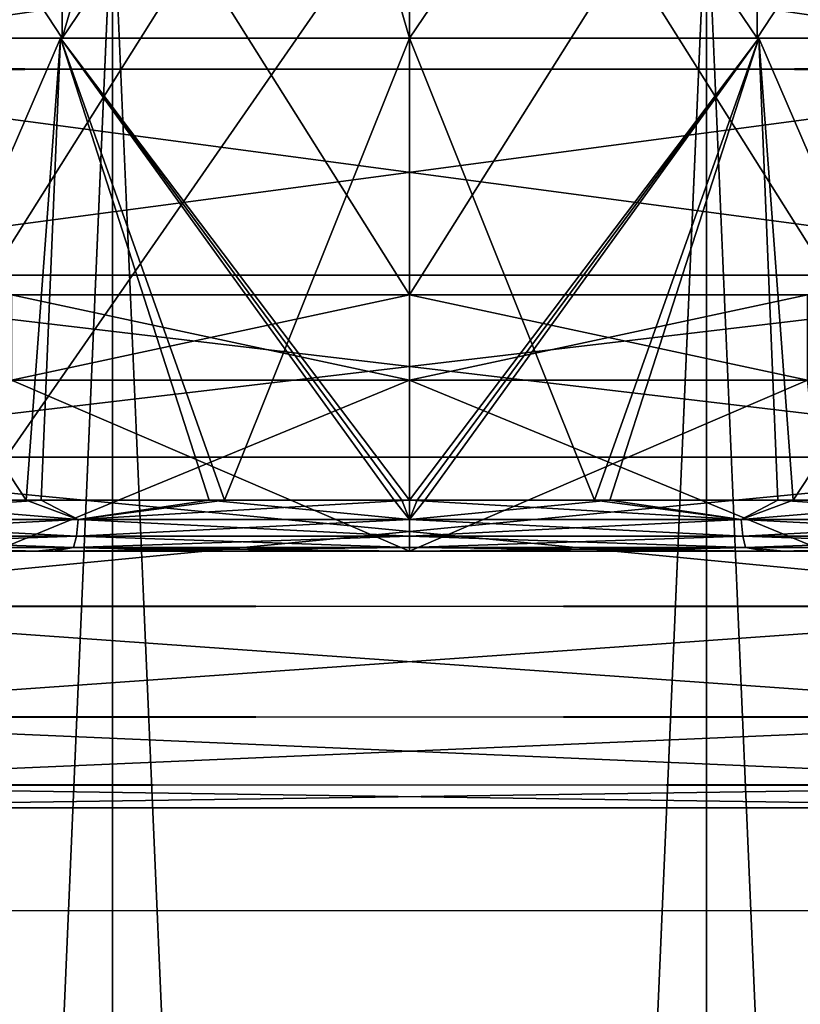
# Model space of a CAD drawing. Units: millimetres. Extents: x -26 to 326, y -6 to 216.
# Drawn here: x -2 to 2, y 73 to 79 of the extents above; entities that cross this region are included whole.
import ezdxf

# ---------------------------------------------------------------- set-up
doc = ezdxf.new("R2010")
doc.units = ezdxf.units.MM
doc.header["$LTSCALE"] = 65.185185
for name, color, linetype in [('1', 7, 'CONTINUOUS'), ('111', 7, 'CONTINUOUS'), ('137', 7, 'CONTINUOUS'), ('171', 7, 'CONTINUOUS'), ('172', 7, 'CONTINUOUS'), ('173', 7, 'CONTINUOUS'), ('175', 7, 'CONTINUOUS'), ('176', 7, 'CONTINUOUS'), ('179', 7, 'CONTINUOUS'), ('180', 7, 'CONTINUOUS'), ('3', 7, 'CONTINUOUS'), ('30', 7, 'CONTINUOUS'), ('31', 7, 'CONTINUOUS'), ('32', 7, 'CONTINUOUS'), ('33', 7, 'CONTINUOUS'), ('34', 7, 'CONTINUOUS'), ('35', 7, 'CONTINUOUS'), ('36', 7, 'CONTINUOUS'), ('46', 7, 'CONTINUOUS')]:
    doc.layers.add(name, color=color, linetype=linetype)

msp = doc.modelspace()

# ---------------------------------------------------------------- linework, layer by layer
at = {"layer": '1', "color": 7, "linetype": 'CONTINUOUS', "true_color": 0xaaaaaa}
for points in [[(-5.1736, 0, 22.6671), (-1.7375, 0, 23.185), (-5.1718, 80, 22.6671), (-5.1736, 0, 22.6671)], [(-5.1718, 80, 22.6671), (-1.7375, 0, 23.185), (-1.7367, 80, 23.1846), (-5.1718, 80, 22.6671)], [(-1.7375, 0, 23.185), (1.7375, 0, 23.185), (-1.7367, 80, 23.1846), (-1.7375, 0, 23.185)], [(-1.7367, 80, 23.1846), (1.7375, 0, 23.185), (1.7367, 80, 23.1846), (-1.7367, 80, 23.1846)], [(1.7375, 0, 23.185), (5.1736, 0, 22.6671), (1.7367, 80, 23.1846), (1.7375, 0, 23.185)], [(1.7367, 80, 23.1846), (5.1736, 0, 22.6671), (5.1718, 80, 22.6671), (1.7367, 80, 23.1846)]]:
    msp.add_3dface(points, dxfattribs=at)
at = {"layer": '111', "color": 7, "linetype": 'CONTINUOUS'}
for points in [[(-4.5, 80.2366, 6.8658), (-4.5, 78.9221, 6.4674), (4.5, 80.2286, 6.8643), (-4.5, 80.2366, 6.8658)], [(-4.5, 80.2286, -6.8643), (4.5, 80.2366, -6.8658), (4.5, 78.9221, -6.4674), (-4.5, 80.2286, -6.8643)], [(-4.5, 78.9221, 6.4674), (4.5, 78.9142, 6.4641), (4.5, 80.2286, 6.8643), (-4.5, 78.9221, 6.4674)], [(-4.5, 78.9142, -6.4641), (-4.5, 80.2286, -6.8643), (4.5, 78.9221, -6.4674), (-4.5, 78.9142, -6.4641)], [(-4.5, 78.9221, 6.4674), (-4.5, 77.7155, 5.8235), (4.5, 78.9142, 6.4641), (-4.5, 78.9221, 6.4674)], [(-4.5, 78.9142, -6.4641), (4.5, 78.9221, -6.4674), (4.5, 77.7155, -5.8235), (-4.5, 78.9142, -6.4641)], [(-4.5, 77.7155, 5.8235), (4.5, 77.7128, 5.8217), (4.5, 78.9142, 6.4641), (-4.5, 77.7155, 5.8235)], [(-4.5, 77.7128, -5.8217), (-4.5, 78.9142, -6.4641), (4.5, 77.7155, -5.8235), (-4.5, 77.7128, -5.8217)], [(-4.5, 77.7155, 5.8235), (-4.5, 76.6485, 4.948), (4.5, 77.7128, 5.8217), (-4.5, 77.7155, 5.8235)], [(-4.5, 77.7128, -5.8217), (4.5, 77.7155, -5.8235), (4.5, 76.6485, -4.948), (-4.5, 77.7128, -5.8217)], [(-4.5, 76.6485, 4.948), (4.5, 76.6528, 4.9522), (4.5, 77.7128, 5.8217), (-4.5, 76.6485, 4.948)], [(-4.5, 76.6528, -4.9522), (-4.5, 77.7128, -5.8217), (4.5, 76.6485, -4.948), (-4.5, 76.6528, -4.9522)], [(-4.5, 76.6485, 4.948), (4.5, 75.7831, 3.8941), (4.5, 76.6528, 4.9522), (-4.5, 76.6485, 4.948)], [(-4.5, 75.7831, -3.894), (-4.5, 76.6528, -4.9522), (4.5, 76.6485, -4.948), (-4.5, 75.7831, -3.894)], [(-4.5, 76.6485, 4.948), (-4.5, 75.7738, 3.8801), (4.5, 75.7831, 3.8941), (-4.5, 76.6485, 4.948)], [(-4.5, 75.7831, -3.894), (4.5, 76.6485, -4.948), (4.5, 75.7738, -3.88), (-4.5, 75.7831, -3.894)], [(-4.5, 75.7738, 3.8801), (4.5, 75.1368, 2.6882), (4.5, 75.7831, 3.8941), (-4.5, 75.7738, 3.8801)], [(-4.5, 75.1368, -2.6882), (-4.5, 75.7831, -3.894), (4.5, 75.7738, -3.88), (-4.5, 75.1368, -2.6882)], [(-4.5, 75.7738, 3.8801), (-4.5, 75.1266, 2.6634), (4.5, 75.1368, 2.6882), (-4.5, 75.7738, 3.8801)], [(-4.5, 75.1368, -2.6882), (4.5, 75.7738, -3.88), (4.5, 75.1266, -2.6634), (-4.5, 75.1368, -2.6882)], [(-4.5, 75.1266, 2.6634), (4.5, 74.7374, 1.3797), (4.5, 75.1368, 2.6882), (-4.5, 75.1266, 2.6634)], [(-4.5, 74.7374, -1.3797), (-4.5, 75.1368, -2.6882), (4.5, 75.1266, -2.6634), (-4.5, 74.7374, -1.3797)], [(-4.5, 75.1266, 2.6634), (-4.5, 74.7309, 1.3469), (4.5, 74.7374, 1.3797), (-4.5, 75.1266, 2.6634)], [(-4.5, 74.7374, -1.3797), (4.5, 75.1266, -2.6634), (4.5, 74.7309, -1.3469), (-4.5, 74.7374, -1.3797)], [(-4.5, 74.7309, 1.3469), (4.5, 74.6, 0.0178), (4.5, 74.7374, 1.3797), (-4.5, 74.7309, 1.3469)], [(-4.5, 74.6, -0.0178), (-4.5, 74.7374, -1.3797), (4.5, 74.7309, -1.3469), (-4.5, 74.6, -0.0178)], [(-4.5, 74.7309, 1.3469), (-4.5, 74.6, -0.0178), (4.5, 74.6, 0.0178), (-4.5, 74.7309, 1.3469)], [(-4.5, 74.6, -0.0178), (4.5, 74.7309, -1.3469), (4.5, 74.6, 0.0178), (-4.5, 74.6, -0.0178)]]:
    msp.add_3dface(points, dxfattribs=at)
at = {"layer": '137', "color": 7, "linetype": 'CONTINUOUS', "true_color": 0xaaaaaa}
for points in [[(-4.0016, 79.1, -10.9944), (-4.0016, 82.1, -10.9944), (-2.0367, 86.1, -11.5214), (-4.0016, 79.1, -10.9944)], [(-4.0016, 82.1, 10.9944), (-2.0317, 79.1, 11.5223), (-2.0324, 86.1, 11.5221), (-4.0016, 82.1, 10.9944)], [(-2.0317, 79.1, -11.5222), (-4.0016, 79.1, -10.9944), (-2.0367, 86.1, -11.5214), (-2.0317, 79.1, -11.5222)], [(0, 86.1, -11.7), (-2.0317, 79.1, -11.5222), (-2.0367, 86.1, -11.5214), (0, 86.1, -11.7)], [(0, 79.1, 11.7), (0, 82.1, 11.7), (-2.0324, 86.1, 11.5221), (0, 79.1, 11.7)], [(-2.0317, 79.1, 11.5223), (0, 79.1, 11.7), (-2.0324, 86.1, 11.5221), (-2.0317, 79.1, 11.5223)], [(0, 82.1, -11.7), (-2.0317, 79.1, -11.5222), (0, 86.1, -11.7), (0, 82.1, -11.7)], [(-4.0016, 82.1, 10.9944), (-4.0016, 79.1, 10.9944), (-2.0317, 79.1, 11.5223), (-4.0016, 82.1, 10.9944)], [(0, 79.1, -11.7), (-2.0317, 79.1, -11.5222), (0, 82.1, -11.7), (0, 79.1, -11.7)], [(2.0317, 82.1, 11.5223), (0, 82.1, 11.7), (2.0317, 79.1, 11.5223), (2.0317, 82.1, 11.5223)], [(2.0317, 79.1, 11.5223), (0, 82.1, 11.7), (0, 79.1, 11.7), (2.0317, 79.1, 11.5223)], [(2.0317, 79.1, -11.5222), (0, 79.1, -11.7), (2.0317, 82.1, -11.5222), (2.0317, 79.1, -11.5222)], [(2.0317, 82.1, -11.5222), (0, 79.1, -11.7), (0, 82.1, -11.7), (2.0317, 82.1, -11.5222)], [(2.0317, 79.1, -11.5222), (4.0016, 82.1, -10.9944), (4.0016, 79.1, -10.9944), (2.0317, 79.1, -11.5222)], [(4.0016, 82.1, -10.9944), (2.0317, 79.1, -11.5222), (2.0317, 82.1, -11.5222), (4.0016, 82.1, -10.9944)], [(4.0016, 82.1, 10.9944), (2.0317, 82.1, 11.5223), (4.0016, 79.1, 10.9944), (4.0016, 82.1, 10.9944)], [(4.0016, 79.1, 10.9944), (2.0317, 82.1, 11.5223), (2.0317, 79.1, 11.5223), (4.0016, 79.1, 10.9944)]]:
    msp.add_3dface(points, dxfattribs=at)
at = {"layer": '171', "color": 7, "linetype": 'CONTINUOUS', "true_color": 0xffe664}
for points in [[(2.5181, 81.6, -14.2796), (0, 81.6, -14.5), (2.5181, 77.6, -14.2796), (2.5181, 81.6, -14.2796)], [(2.5181, 77.6, -14.2796), (0, 81.6, -14.5), (0, 77.6, -14.5), (2.5181, 77.6, -14.2796)], [(0, 81.6, 14.5), (2.5181, 81.6, 14.2796), (0, 77.6, 14.5), (0, 81.6, 14.5)], [(0, 77.6, 14.5), (2.5181, 81.6, 14.2796), (2.5181, 77.6, 14.2796), (0, 77.6, 14.5)]]:
    msp.add_3dface(points, dxfattribs=at)
at = {"layer": '172', "color": 7, "linetype": 'CONTINUOUS', "true_color": 0xffe664}
for points in [[(0, 77.6, 14.5), (-2.327, 77.6, 13.1964), (-2.5181, 77.6, 14.2796), (0, 77.6, 14.5)], [(0, 77.6, -13.4), (0, 77.6, -14.5), (-2.5181, 77.6, -14.2796), (0, 77.6, -13.4)], [(-2.327, 77.6, -13.1964), (0, 77.6, -13.4), (-2.5181, 77.6, -14.2796), (-2.327, 77.6, -13.1964)], [(-2.327, 77.6, 13.1964), (0, 77.6, 14.5), (0, 77.6, 13.4), (-2.327, 77.6, 13.1964)], [(0, 77.6, 14.5), (2.5181, 77.6, 14.2796), (0, 77.6, 13.4), (0, 77.6, 14.5)], [(0, 77.6, 13.4), (2.5181, 77.6, 14.2796), (2.327, 77.6, 13.1964), (0, 77.6, 13.4)], [(2.5181, 77.6, -14.2796), (0, 77.6, -14.5), (2.327, 77.6, -13.1964), (2.5181, 77.6, -14.2796)], [(0, 77.6, -14.5), (0, 77.6, -13.4), (2.327, 77.6, -13.1964), (0, 77.6, -14.5)]]:
    msp.add_3dface(points, dxfattribs=at)
at = {"layer": '173', "color": 7, "linetype": 'CONTINUOUS', "true_color": 0xffe664}
for points in [[(2.327, 77.6, -13.1964), (0, 77.6, -13.4), (2.3267, 77.1, -13.1965), (2.327, 77.6, -13.1964)], [(2.3267, 77.1, -13.1965), (0, 77.6, -13.4), (0, 77.1, -13.4), (2.3267, 77.1, -13.1965)], [(0, 77.6, 13.4), (2.327, 77.6, 13.1964), (0, 77.1, 13.4), (0, 77.6, 13.4)], [(0, 77.1, 13.4), (2.327, 77.6, 13.1964), (2.3267, 77.1, 13.1965), (0, 77.1, 13.4)]]:
    msp.add_3dface(points, dxfattribs=at)
at = {"layer": '175', "color": 7, "linetype": 'CONTINUOUS', "true_color": 0xffe664}
for points in [[(0, 81.6, -14.5), (-2.5181, 81.6, -14.2796), (0, 77.6, -14.5), (0, 81.6, -14.5)], [(0, 77.6, -14.5), (-2.5181, 81.6, -14.2796), (-2.5181, 77.6, -14.2796), (0, 77.6, -14.5)], [(-2.5181, 81.6, 14.2796), (0, 81.6, 14.5), (-2.5181, 77.6, 14.2796), (-2.5181, 81.6, 14.2796)], [(0, 81.6, 14.5), (0, 77.6, 14.5), (-2.5181, 77.6, 14.2796), (0, 81.6, 14.5)]]:
    msp.add_3dface(points, dxfattribs=at)
at = {"layer": '176', "color": 7, "linetype": 'CONTINUOUS', "true_color": 0xffe664}
for points in [[(0, 77.6, -13.4), (-2.327, 77.6, -13.1964), (0, 77.1, -13.4), (0, 77.6, -13.4)], [(0, 77.1, -13.4), (-2.327, 77.6, -13.1964), (-2.3267, 77.1, -13.1965), (0, 77.1, -13.4)], [(-2.327, 77.6, 13.1964), (0, 77.6, 13.4), (-2.3267, 77.1, 13.1965), (-2.327, 77.6, 13.1964)], [(0, 77.6, 13.4), (0, 77.1, 13.4), (-2.3267, 77.1, 13.1965), (0, 77.6, 13.4)]]:
    msp.add_3dface(points, dxfattribs=at)
at = {"layer": '179', "color": 7, "linetype": 'CONTINUOUS', "true_color": 0xffe664}
for points in [[(-2.3267, 77.1, 13.1965), (0, 77.1, 13.4), (-2.427, 76.1, 13.765), (-2.3267, 77.1, 13.1965)], [(-2.427, 76.1, 13.765), (0, 77.1, 13.4), (0, 76.1, 13.9774), (-2.427, 76.1, 13.765)], [(0, 76.1, -13.9774), (-2.3267, 77.1, -13.1965), (-2.427, 76.1, -13.765), (0, 76.1, -13.9774)], [(0, 77.1, -13.4), (-2.3267, 77.1, -13.1965), (0, 76.1, -13.9774), (0, 77.1, -13.4)]]:
    msp.add_3dface(points, dxfattribs=at)
at = {"layer": '180', "color": 7, "linetype": 'CONTINUOUS', "true_color": 0xffe664}
for points in [[(0, 77.1, 13.4), (2.3267, 77.1, 13.1965), (0, 76.1, 13.9774), (0, 77.1, 13.4)], [(0, 76.1, 13.9774), (2.3267, 77.1, 13.1965), (2.427, 76.1, 13.765), (0, 76.1, 13.9774)], [(2.3267, 77.1, -13.1965), (0, 77.1, -13.4), (2.427, 76.1, -13.765), (2.3267, 77.1, -13.1965)], [(0, 77.1, -13.4), (0, 76.1, -13.9774), (2.427, 76.1, -13.765), (0, 77.1, -13.4)]]:
    msp.add_3dface(points, dxfattribs=at)
at = {"layer": '3', "color": 7, "linetype": 'CONTINUOUS', "true_color": 0xaaaaaa}
for points in [[(-5.1718, 80, -22.6671), (-1.7367, 80, -23.1846), (-5.1736, 0, -22.6671), (-5.1718, 80, -22.6671)], [(-5.1736, 0, -22.6671), (-1.7367, 80, -23.1846), (-1.7375, 0, -23.185), (-5.1736, 0, -22.6671)], [(-1.7367, 80, -23.1846), (1.7367, 80, -23.1846), (-1.7375, 0, -23.185), (-1.7367, 80, -23.1846)], [(-1.7375, 0, -23.185), (1.7367, 80, -23.1846), (1.7375, 0, -23.185), (-1.7375, 0, -23.185)], [(1.7367, 80, -23.1846), (5.1718, 80, -22.6671), (1.7375, 0, -23.185), (1.7367, 80, -23.1846)], [(1.7375, 0, -23.185), (5.1718, 80, -22.6671), (5.1736, 0, -22.6671), (1.7375, 0, -23.185)]]:
    msp.add_3dface(points, dxfattribs=at)
at = {"layer": '30', "color": 7, "linetype": 'CONTINUOUS', "true_color": 0x0082ff}
for points in [[(-1.4464, 76.1, -17.4399), (-4.2986, 76.1, -16.9637), (-2.0835, 76.1, -11.8684), (-1.4464, 76.1, -17.4399)], [(-2.0835, 76.1, -11.8684), (-4.2986, 76.1, -16.9637), (-4.109, 76.1, -11.3277), (-2.0835, 76.1, -11.8684)], [(-4.2935, 76.1, 16.965), (-1.4439, 76.1, 17.4402), (-4.2102, 76.1, 11.2905), (-4.2935, 76.1, 16.965)], [(-4.2102, 76.1, 11.2905), (-1.4439, 76.1, 17.4402), (-2.1872, 76.1, 11.8498), (-4.2102, 76.1, 11.2905)], [(-2.1872, 76.1, 11.8498), (-1.4439, 76.1, 17.4402), (-1.1468, 76.1, 11.995), (-2.1872, 76.1, 11.8498)], [(0, 76.1, -12.0499), (-1.4464, 76.1, -17.4399), (-2.0835, 76.1, -11.8684), (0, 76.1, -12.0499)], [(1.4439, 76.1, -17.4402), (-1.4464, 76.1, -17.4399), (1.1468, 76.1, -11.995), (1.4439, 76.1, -17.4402)], [(-1.4464, 76.1, -17.4399), (0, 76.1, -12.0499), (0.0463, 76.1, -12.0499), (-1.4464, 76.1, -17.4399)], [(1.1468, 76.1, -11.995), (-1.4464, 76.1, -17.4399), (0.0894, 76.1, -12.0499), (1.1468, 76.1, -11.995)], [(0.0894, 76.1, -12.0499), (-1.4464, 76.1, -17.4399), (0.0463, 76.1, -12.0499), (0.0894, 76.1, -12.0499)], [(-1.4439, 76.1, 17.4402), (1.4464, 76.1, 17.44), (-1.1468, 76.1, 11.995), (-1.4439, 76.1, 17.4402)], [(-1.1468, 76.1, 11.995), (1.4464, 76.1, 17.44), (-0.0894, 76.1, 12.0499), (-1.1468, 76.1, 11.995)], [(-0.0894, 76.1, 12.0499), (1.4464, 76.1, 17.44), (-0.0463, 76.1, 12.0499), (-0.0894, 76.1, 12.0499)], [(-0.0463, 76.1, 12.0499), (1.4464, 76.1, 17.44), (0, 76.1, 12.05), (-0.0463, 76.1, 12.0499)], [(0, 76.1, 12.05), (1.4464, 76.1, 17.44), (2.0835, 76.1, 11.8685), (0, 76.1, 12.05)], [(2.1872, 76.1, -11.8498), (1.4439, 76.1, -17.4402), (1.1468, 76.1, -11.995), (2.1872, 76.1, -11.8498)], [(4.2935, 76.1, -16.965), (1.4439, 76.1, -17.4402), (4.2102, 76.1, -11.2905), (4.2935, 76.1, -16.965)], [(4.2102, 76.1, -11.2905), (1.4439, 76.1, -17.4402), (2.1872, 76.1, -11.8498), (4.2102, 76.1, -11.2905)], [(1.4464, 76.1, 17.44), (4.2986, 76.1, 16.9637), (2.0835, 76.1, 11.8685), (1.4464, 76.1, 17.44)], [(2.0835, 76.1, 11.8685), (4.2986, 76.1, 16.9637), (4.1089, 76.1, 11.3277), (2.0835, 76.1, 11.8685)]]:
    msp.add_3dface(points, dxfattribs=at)
at = {"layer": '31', "color": 7, "linetype": 'CONTINUOUS', "true_color": 0x0082ff}
for points in [[(-3.2079, 76.4, -11.3036), (-2.1539, 76.4, -11.5509), (-3.8226, 76.2852, -11.1349), (-3.2079, 76.4, -11.3036)], [(-3.8226, 76.2852, -11.1349), (-2.1539, 76.4, -11.5509), (-1.9377, 76.2852, -11.6123), (-3.8226, 76.2852, -11.1349)], [(-1.9378, 76.2852, 11.6123), (-3.2943, 76.4, 11.2788), (-3.8226, 76.2852, 11.135), (-1.9378, 76.2852, 11.6123)], [(-2.2422, 76.4, 11.5341), (-3.2943, 76.4, 11.2788), (-1.9378, 76.2852, 11.6123), (-2.2422, 76.4, 11.5341)], [(-1.171, 76.4, 11.6915), (-2.2422, 76.4, 11.5341), (-1.9378, 76.2852, 11.6123), (-1.171, 76.4, 11.6915)], [(-2.1539, 76.4, -11.5509), (-1.0815, 76.4, -11.7001), (-1.9377, 76.2852, -11.6123), (-2.1539, 76.4, -11.5509)], [(0, 76.2852, 11.7728), (-1.171, 76.4, 11.6915), (-1.9378, 76.2852, 11.6123), (0, 76.2852, 11.7728)], [(-1.0815, 76.4, -11.7001), (0, 76.4, -11.75), (-1.9377, 76.2852, -11.6123), (-1.0815, 76.4, -11.7001)], [(-1.9377, 76.2852, -11.6123), (0, 76.4, -11.75), (0, 76.2852, -11.7728), (-1.9377, 76.2852, -11.6123)], [(-0.0899, 76.4, 11.7497), (-1.171, 76.4, 11.6915), (0, 76.2852, 11.7728), (-0.0899, 76.4, 11.7497)], [(-0.045, 76.4, 11.7499), (-0.0899, 76.4, 11.7497), (0, 76.2852, 11.7728), (-0.045, 76.4, 11.7499)], [(0, 76.4, 11.75), (-0.045, 76.4, 11.7499), (0, 76.2852, 11.7728), (0, 76.4, 11.75)], [(-1.9485, 76.1878, 11.6765), (-3.8226, 76.2852, 11.135), (-3.8438, 76.1878, 11.1965), (-1.9485, 76.1878, 11.6765)], [(-3.8226, 76.2852, -11.1349), (-1.9377, 76.2852, -11.6123), (-3.8438, 76.1878, -11.1965), (-3.8226, 76.2852, -11.1349)], [(-3.8438, 76.1878, -11.1965), (-1.9377, 76.2852, -11.6123), (-1.9485, 76.1878, -11.6765), (-3.8438, 76.1878, -11.1965)], [(-1.9378, 76.2852, 11.6123), (-3.8226, 76.2852, 11.135), (-1.9485, 76.1878, 11.6765), (-1.9378, 76.2852, 11.6123)], [(0, 76.1878, 11.838), (-1.9378, 76.2852, 11.6123), (-1.9485, 76.1878, 11.6765), (0, 76.1878, 11.838)], [(-1.9377, 76.2852, -11.6123), (0, 76.2852, -11.7728), (-1.9485, 76.1878, -11.6765), (-1.9377, 76.2852, -11.6123)], [(0, 76.2852, -11.7728), (0, 76.1878, -11.8379), (-1.9485, 76.1878, -11.6765), (0, 76.2852, -11.7728)], [(0, 76.2852, 11.7728), (-1.9378, 76.2852, 11.6123), (0, 76.1878, 11.838), (0, 76.2852, 11.7728)], [(-1.9645, 76.1227, -11.7726), (-3.8754, 76.1227, -11.2887), (-1.9485, 76.1878, -11.6765), (-1.9645, 76.1227, -11.7726)], [(-3.8754, 76.1227, -11.2887), (-3.8438, 76.1878, -11.1965), (-1.9485, 76.1878, -11.6765), (-3.8754, 76.1227, -11.2887)], [(-3.8754, 76.1227, 11.2887), (-1.9645, 76.1227, 11.7726), (-3.8438, 76.1878, 11.1965), (-3.8754, 76.1227, 11.2887)], [(-1.9645, 76.1227, 11.7726), (-1.9485, 76.1878, 11.6765), (-3.8438, 76.1878, 11.1965), (-1.9645, 76.1227, 11.7726)], [(0, 76.1227, -11.9354), (-1.9645, 76.1227, -11.7726), (0, 76.1878, -11.8379), (0, 76.1227, -11.9354)], [(0, 76.1878, -11.8379), (-1.9645, 76.1227, -11.7726), (-1.9485, 76.1878, -11.6765), (0, 76.1878, -11.8379)], [(-1.9645, 76.1227, 11.7726), (0, 76.1227, 11.9354), (-1.9485, 76.1878, 11.6765), (-1.9645, 76.1227, 11.7726)], [(0, 76.1227, 11.9354), (0, 76.1878, 11.838), (-1.9485, 76.1878, 11.6765), (0, 76.1227, 11.9354)], [(-4.2102, 76.1, 11.2905), (-2.1872, 76.1, 11.8498), (-3.8754, 76.1227, 11.2887), (-4.2102, 76.1, 11.2905)], [(-2.0835, 76.1, -11.8684), (-4.109, 76.1, -11.3277), (-3.8754, 76.1227, -11.2887), (-2.0835, 76.1, -11.8684)], [(-1.9645, 76.1227, -11.7726), (-2.0835, 76.1, -11.8684), (-3.8754, 76.1227, -11.2887), (-1.9645, 76.1227, -11.7726)], [(-3.8754, 76.1227, 11.2887), (-2.1872, 76.1, 11.8498), (-1.9645, 76.1227, 11.7726), (-3.8754, 76.1227, 11.2887)], [(-2.1872, 76.1, 11.8498), (-1.1468, 76.1, 11.995), (-1.9645, 76.1227, 11.7726), (-2.1872, 76.1, 11.8498)], [(0, 76.1, -12.0499), (-2.0835, 76.1, -11.8684), (0, 76.1227, -11.9354), (0, 76.1, -12.0499)], [(0, 76.1227, -11.9354), (-2.0835, 76.1, -11.8684), (-1.9645, 76.1227, -11.7726), (0, 76.1227, -11.9354)], [(-1.1468, 76.1, 11.995), (-0.0894, 76.1, 12.0499), (-1.9645, 76.1227, 11.7726), (-1.1468, 76.1, 11.995)], [(-0.0894, 76.1, 12.0499), (-0.0463, 76.1, 12.0499), (-1.9645, 76.1227, 11.7726), (-0.0894, 76.1, 12.0499)], [(-0.0463, 76.1, 12.0499), (0, 76.1, 12.05), (-1.9645, 76.1227, 11.7726), (-0.0463, 76.1, 12.0499)], [(-1.9645, 76.1227, 11.7726), (0, 76.1, 12.05), (0, 76.1227, 11.9354), (-1.9645, 76.1227, 11.7726)]]:
    msp.add_3dface(points, dxfattribs=at)
at = {"layer": '32', "color": 7, "linetype": 'CONTINUOUS', "true_color": 0x0082ff}
for points in [[(0, 76.2852, -11.7728), (0, 76.4, -11.75), (0.0449, 76.4, -11.7499), (0, 76.2852, -11.7728)], [(0, 76.4, 11.75), (0, 76.2852, 11.7728), (1.9377, 76.2852, 11.6123), (0, 76.4, 11.75)], [(1.0815, 76.4, 11.7001), (0, 76.4, 11.75), (1.9377, 76.2852, 11.6123), (1.0815, 76.4, 11.7001)], [(1.171, 76.4, -11.6915), (0, 76.2852, -11.7728), (0.0899, 76.4, -11.7497), (1.171, 76.4, -11.6915)], [(0, 76.2852, -11.7728), (1.171, 76.4, -11.6915), (1.9377, 76.2852, -11.6123), (0, 76.2852, -11.7728)], [(0.0899, 76.4, -11.7497), (0, 76.2852, -11.7728), (0.0449, 76.4, -11.7499), (0.0899, 76.4, -11.7497)], [(2.1538, 76.4, 11.5509), (1.0815, 76.4, 11.7001), (1.9377, 76.2852, 11.6123), (2.1538, 76.4, 11.5509)], [(1.171, 76.4, -11.6915), (2.2422, 76.4, -11.5341), (1.9377, 76.2852, -11.6123), (1.171, 76.4, -11.6915)], [(3.8226, 76.2852, 11.135), (2.1538, 76.4, 11.5509), (1.9377, 76.2852, 11.6123), (3.8226, 76.2852, 11.135)], [(2.2422, 76.4, -11.5341), (3.2943, 76.4, -11.2787), (1.9377, 76.2852, -11.6123), (2.2422, 76.4, -11.5341)], [(1.9377, 76.2852, -11.6123), (3.2943, 76.4, -11.2787), (3.8226, 76.2852, -11.1349), (1.9377, 76.2852, -11.6123)], [(3.2079, 76.4, 11.3036), (2.1538, 76.4, 11.5509), (3.8226, 76.2852, 11.135), (3.2079, 76.4, 11.3036)], [(0, 76.2852, 11.7728), (0, 76.1878, 11.838), (1.9484, 76.1878, 11.6765), (0, 76.2852, 11.7728)], [(1.9377, 76.2852, 11.6123), (0, 76.2852, 11.7728), (1.9484, 76.1878, 11.6765), (1.9377, 76.2852, 11.6123)], [(0, 76.1878, -11.8379), (0, 76.2852, -11.7728), (1.9377, 76.2852, -11.6123), (0, 76.1878, -11.8379)], [(0, 76.1878, -11.8379), (1.9377, 76.2852, -11.6123), (1.9485, 76.1878, -11.6765), (0, 76.1878, -11.8379)], [(1.9377, 76.2852, -11.6123), (3.8226, 76.2852, -11.1349), (1.9485, 76.1878, -11.6765), (1.9377, 76.2852, -11.6123)], [(3.8226, 76.2852, 11.135), (1.9377, 76.2852, 11.6123), (3.8438, 76.1878, 11.1965), (3.8226, 76.2852, 11.135)], [(3.8438, 76.1878, 11.1965), (1.9377, 76.2852, 11.6123), (1.9484, 76.1878, 11.6765), (3.8438, 76.1878, 11.1965)], [(1.9485, 76.1878, -11.6765), (3.8226, 76.2852, -11.1349), (3.8438, 76.1878, -11.1965), (1.9485, 76.1878, -11.6765)], [(0, 76.1227, -11.9354), (0, 76.1878, -11.8379), (1.9485, 76.1878, -11.6765), (0, 76.1227, -11.9354)], [(1.9645, 76.1227, -11.7726), (0, 76.1227, -11.9354), (1.9485, 76.1878, -11.6765), (1.9645, 76.1227, -11.7726)], [(0, 76.1878, 11.838), (0, 76.1227, 11.9354), (1.9645, 76.1227, 11.7726), (0, 76.1878, 11.838)], [(0, 76.1878, 11.838), (1.9645, 76.1227, 11.7726), (1.9484, 76.1878, 11.6765), (0, 76.1878, 11.838)], [(1.9645, 76.1227, 11.7726), (3.8754, 76.1227, 11.2887), (1.9484, 76.1878, 11.6765), (1.9645, 76.1227, 11.7726)], [(3.8754, 76.1227, 11.2887), (3.8438, 76.1878, 11.1965), (1.9484, 76.1878, 11.6765), (3.8754, 76.1227, 11.2887)], [(1.9645, 76.1227, -11.7726), (1.9485, 76.1878, -11.6765), (3.8438, 76.1878, -11.1965), (1.9645, 76.1227, -11.7726)], [(3.8754, 76.1227, -11.2887), (1.9645, 76.1227, -11.7726), (3.8438, 76.1878, -11.1965), (3.8754, 76.1227, -11.2887)], [(0.0463, 76.1, -12.0499), (0, 76.1, -12.0499), (1.9645, 76.1227, -11.7726), (0.0463, 76.1, -12.0499)], [(0, 76.1, -12.0499), (0, 76.1227, -11.9354), (1.9645, 76.1227, -11.7726), (0, 76.1, -12.0499)], [(0, 76.1, 12.05), (2.0835, 76.1, 11.8685), (0, 76.1227, 11.9354), (0, 76.1, 12.05)], [(0, 76.1227, 11.9354), (2.0835, 76.1, 11.8685), (1.9645, 76.1227, 11.7726), (0, 76.1227, 11.9354)], [(0.0894, 76.1, -12.0499), (0.0463, 76.1, -12.0499), (1.9645, 76.1227, -11.7726), (0.0894, 76.1, -12.0499)], [(1.1468, 76.1, -11.995), (0.0894, 76.1, -12.0499), (1.9645, 76.1227, -11.7726), (1.1468, 76.1, -11.995)], [(2.1872, 76.1, -11.8498), (1.1468, 76.1, -11.995), (1.9645, 76.1227, -11.7726), (2.1872, 76.1, -11.8498)], [(1.9645, 76.1227, 11.7726), (2.0835, 76.1, 11.8685), (3.8754, 76.1227, 11.2887), (1.9645, 76.1227, 11.7726)], [(3.8754, 76.1227, -11.2887), (2.1872, 76.1, -11.8498), (1.9645, 76.1227, -11.7726), (3.8754, 76.1227, -11.2887)], [(2.0835, 76.1, 11.8685), (4.1089, 76.1, 11.3277), (3.8754, 76.1227, 11.2887), (2.0835, 76.1, 11.8685)], [(4.2102, 76.1, -11.2905), (2.1872, 76.1, -11.8498), (3.8754, 76.1227, -11.2887), (4.2102, 76.1, -11.2905)]]:
    msp.add_3dface(points, dxfattribs=at)
at = {"layer": '33', "color": 7, "linetype": 'CONTINUOUS', "true_color": 0x0082ff}
for points in [[(0.0449, 76.4, -11.7499), (0, 76.4, -11.75), (2.042, 79.1, -11.5712), (0.0449, 76.4, -11.7499)], [(2.042, 79.1, -11.5712), (0, 76.4, -11.75), (0, 79.1, -11.75), (2.042, 79.1, -11.5712)], [(0, 76.4, 11.75), (1.0815, 76.4, 11.7001), (0, 79.1, 11.75), (0, 76.4, 11.75)], [(0, 79.1, 11.75), (1.0815, 76.4, 11.7001), (2.0419, 79.1, 11.5712), (0, 79.1, 11.75)], [(0.0899, 76.4, -11.7497), (0.0449, 76.4, -11.7499), (2.042, 79.1, -11.5712), (0.0899, 76.4, -11.7497)], [(1.171, 76.4, -11.6915), (0.0899, 76.4, -11.7497), (2.042, 79.1, -11.5712), (1.171, 76.4, -11.6915)], [(1.0815, 76.4, 11.7001), (2.1538, 76.4, 11.5509), (2.0419, 79.1, 11.5712), (1.0815, 76.4, 11.7001)], [(2.2422, 76.4, -11.5341), (1.171, 76.4, -11.6915), (2.042, 79.1, -11.5712), (2.2422, 76.4, -11.5341)], [(2.1538, 76.4, 11.5509), (3.2079, 76.4, 11.3036), (2.0419, 79.1, 11.5712), (2.1538, 76.4, 11.5509)], [(2.0419, 79.1, 11.5712), (3.2079, 76.4, 11.3036), (4.0202, 79.1, 11.0408), (2.0419, 79.1, 11.5712)], [(4.0202, 79.1, -11.0407), (2.2422, 76.4, -11.5341), (2.042, 79.1, -11.5712), (4.0202, 79.1, -11.0407)], [(3.2943, 76.4, -11.2787), (2.2422, 76.4, -11.5341), (4.0202, 79.1, -11.0407), (3.2943, 76.4, -11.2787)]]:
    msp.add_3dface(points, dxfattribs=at)
at = {"layer": '34', "color": 7, "linetype": 'CONTINUOUS', "true_color": 0x0082ff}
for points in [[(-4.0203, 79.1, 11.0407), (-2.042, 79.1, 11.5712), (-3.3359, 79.1, 9.1615), (-4.0203, 79.1, 11.0407)], [(-3.3359, 79.1, 9.1615), (-2.042, 79.1, 11.5712), (-1.6944, 79.1, 9.6016), (-3.3359, 79.1, 9.1615)], [(-2.042, 79.1, 11.5712), (0, 79.1, 11.75), (-1.6944, 79.1, 9.6016), (-2.042, 79.1, 11.5712)], [(-1.6944, 79.1, 9.6016), (0, 79.1, 11.75), (0, 79.1, 9.75), (-1.6944, 79.1, 9.6016)], [(0, 79.1, 11.75), (2.0419, 79.1, 11.5712), (0, 79.1, 9.75), (0, 79.1, 11.75)], [(0, 79.1, 9.75), (2.0419, 79.1, 11.5712), (1.6944, 79.1, 9.6016), (0, 79.1, 9.75)], [(1.6944, 79.1, 9.6016), (2.0419, 79.1, 11.5712), (3.3359, 79.1, 9.1615), (1.6944, 79.1, 9.6016)], [(2.0419, 79.1, 11.5712), (4.0202, 79.1, 11.0408), (3.3359, 79.1, 9.1615), (2.0419, 79.1, 11.5712)]]:
    msp.add_3dface(points, dxfattribs=at)
at = {"layer": '35', "color": 7, "linetype": 'CONTINUOUS', "true_color": 0x0082ff}
for points in [[(-4.0202, 79.1, -11.0408), (-3.3359, 79.1, -9.1615), (-2.0419, 79.1, -11.5712), (-4.0202, 79.1, -11.0408)], [(-3.3359, 79.1, -9.1615), (-1.6944, 79.1, -9.6016), (-2.0419, 79.1, -11.5712), (-3.3359, 79.1, -9.1615)], [(0, 79.1, -9.75), (0, 79.1, -11.75), (-2.0419, 79.1, -11.5712), (0, 79.1, -9.75)], [(-1.6944, 79.1, -9.6016), (0, 79.1, -9.75), (-2.0419, 79.1, -11.5712), (-1.6944, 79.1, -9.6016)], [(2.042, 79.1, -11.5712), (0, 79.1, -11.75), (1.6944, 79.1, -9.6016), (2.042, 79.1, -11.5712)], [(1.6944, 79.1, -9.6016), (0, 79.1, -11.75), (0, 79.1, -9.75), (1.6944, 79.1, -9.6016)], [(3.3359, 79.1, -9.1615), (2.042, 79.1, -11.5712), (1.6944, 79.1, -9.6016), (3.3359, 79.1, -9.1615)], [(4.0202, 79.1, -11.0407), (2.042, 79.1, -11.5712), (3.3359, 79.1, -9.1615), (4.0202, 79.1, -11.0407)]]:
    msp.add_3dface(points, dxfattribs=at)
at = {"layer": '36', "color": 7, "linetype": 'CONTINUOUS', "true_color": 0x0082ff}
for points in [[(-3.2943, 76.4, 11.2788), (-2.2422, 76.4, 11.5341), (-4.0203, 79.1, 11.0407), (-3.2943, 76.4, 11.2788)], [(-2.2422, 76.4, 11.5341), (-2.042, 79.1, 11.5712), (-4.0203, 79.1, 11.0407), (-2.2422, 76.4, 11.5341)], [(-3.2079, 76.4, -11.3036), (-4.0202, 79.1, -11.0408), (-2.0419, 79.1, -11.5712), (-3.2079, 76.4, -11.3036)], [(-2.1539, 76.4, -11.5509), (-3.2079, 76.4, -11.3036), (-2.0419, 79.1, -11.5712), (-2.1539, 76.4, -11.5509)], [(-2.2422, 76.4, 11.5341), (-1.171, 76.4, 11.6915), (-2.042, 79.1, 11.5712), (-2.2422, 76.4, 11.5341)], [(-1.0815, 76.4, -11.7001), (-2.1539, 76.4, -11.5509), (-2.0419, 79.1, -11.5712), (-1.0815, 76.4, -11.7001)], [(-1.171, 76.4, 11.6915), (-0.0899, 76.4, 11.7497), (-2.042, 79.1, 11.5712), (-1.171, 76.4, 11.6915)], [(-0.0899, 76.4, 11.7497), (-0.045, 76.4, 11.7499), (-2.042, 79.1, 11.5712), (-0.0899, 76.4, 11.7497)], [(-0.045, 76.4, 11.7499), (0, 76.4, 11.75), (-2.042, 79.1, 11.5712), (-0.045, 76.4, 11.7499)], [(0, 76.4, 11.75), (0, 79.1, 11.75), (-2.042, 79.1, 11.5712), (0, 76.4, 11.75)], [(0, 79.1, -11.75), (-1.0815, 76.4, -11.7001), (-2.0419, 79.1, -11.5712), (0, 79.1, -11.75)], [(0, 76.4, -11.75), (-1.0815, 76.4, -11.7001), (0, 79.1, -11.75), (0, 76.4, -11.75)]]:
    msp.add_3dface(points, dxfattribs=at)
at = {"layer": '46', "color": 7, "linetype": 'CONTINUOUS', "true_color": 0x0082ff}
for points in [[(4.2, 86.1, -7.5), (-4.2, 86.1, -7.5), (-4.2, 74, -7.5), (4.2, 86.1, -7.5)], [(4.2, 74, -7.5), (4.2, 86.1, -7.5), (-4.2, 74, -7.5), (4.2, 74, -7.5)]]:
    msp.add_3dface(points, dxfattribs=at)

doc.saveas('drawing.dxf')
